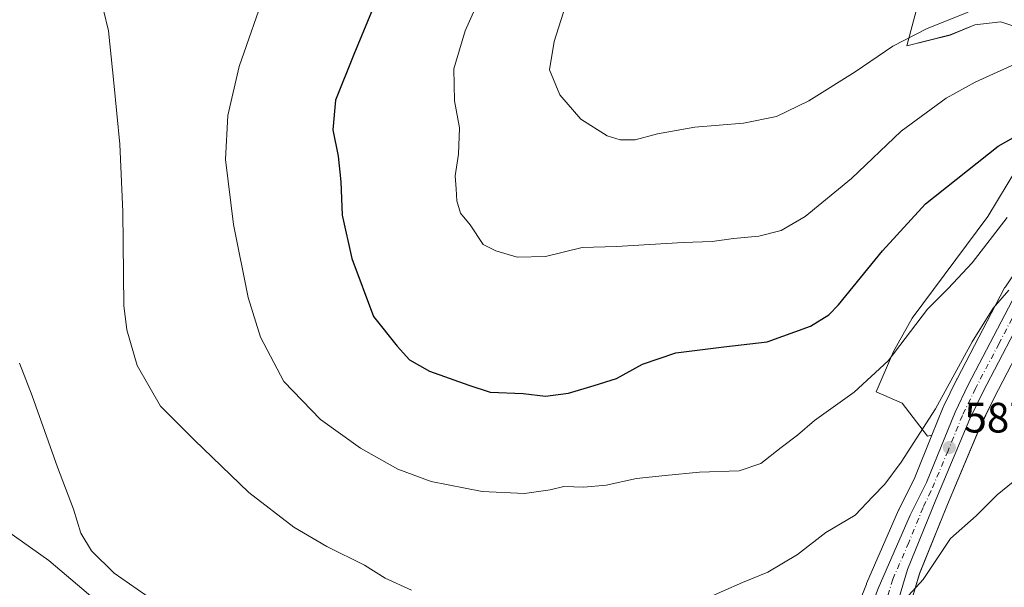
# Model space of a CAD drawing. Units: metres. Extents: x 621133 to 624600, y 4727180 to 4729554.
# Drawn here: x 623834 to 624066, y 4728682 to 4728816 of the extents above; entities that cross this region are included whole.
import ezdxf

# ---------------------------------------------------------------- set-up
doc = ezdxf.new("R2010")
doc.units = ezdxf.units.M
doc.header["$MEASUREMENT"] = 0
doc.linetypes.add('DGN Style 4', pattern=[2.638475, 1.318413, -0.659207, 0.001648, -0.659207])
for name, color, linetype, lineweight in [('Carretera de calzada única Cxs', 7, 'Continuous', 13), ('Carretera de calzada única eje', 7, 'DGN Style 4', 0), ('Cultivos herbáceos CxS', 92, 'Continuous', 0), ('Curva de nivel maestra', 30, 'Continuous', 30), ('Curva de nivel normal', 30, 'Continuous', 0), ('Matorral CxS', 135, 'Continuous', 0), ('Núcleo urbano CxS', 7, 'Continuous', 0), ('Punto de cota en terreno', 7, 'Continuous', 0), ('Rótulo de punto de cota en terreno', 7, 'Continuous', 0)]:
    doc.layers.add(name, color=color, linetype=linetype, lineweight=lineweight)
doc.styles.add('Style-Arial', font='txt')

# ---------------------------------------------------------------- blocks, each defined once
blk = doc.blocks.new('*U10')
at = {"layer": 'Cultivos herbáceos CxS', "color": 92, "linetype": 'Continuous', "lineweight": 0}
for points in [[(624047.3699, 4728825.1639, 615.0708), (624043.3149, 4728809.6955, 610.8314), (624053.4967, 4728812.2751, 609.718), (624059.3133, 4728814.6703, 609.8158), (624065.4723, 4728815.3547, 609.3719), (624072.6577, 4728812.9595, 607.5519)], [(624069.2361, 4728780.7963, 598.755), (624062.3929, 4728769.5049, 597.2495), (624044.6005, 4728745.5535, 596.1624), (624040.1523, 4728737.6837, 595.6715), (624036.0769, 4728728.1741, 594.8276), (624042.2121, 4728725.5247, 593.2924), (624048.2031, 4728717.7377, 590.4507), (624049.2395, 4728717.9639, 590.0612), (624045.1809, 4728707.9879, 588.9772), (624041.4471, 4728700.3821, 588.4147), (624041.3901, 4728700.2593, 588.408), (624033.8501, 4728682.9693, 587.3034), (624033.8029, 4728682.8545, 587.305), (624031.6519, 4728677.3053, 586.0792)], [(623866.0277, 4728667.2549, 583.6923), (623841.1431, 4728688.4071, 583.2122), (623819.9911, 4728703.3379, 581.6406)], [(624043.2827, 4728675.2123, 584.5355), (624046.2937, 4728685.2949, 585.3635), (624052.8931, 4728701.5651, 586.6692), (624060.8509, 4728720.4971, 588.0053), (624060.8737, 4728720.5517, 588.011), (624063.8893, 4728726.7499, 588.3846), (624072.0181, 4728742.3317, 589.5407)]]:
    blk.add_polyline3d(points, dxfattribs=at)
blk = doc.blocks.new('*U15')
at = {"layer": 'Matorral CxS', "color": 135, "linetype": 'Continuous', "lineweight": 0}
for points in [[(624066.3515, 4728752.6601, 592.0143), (624055.1415, 4728731.2201, 590.6454), (624055.0993, 4728731.1363, 590.6461), (624051.9893, 4728724.7063, 590.6504), (624051.9113, 4728724.5307, 590.6362), (624049.2395, 4728717.9639, 590.0612), (624048.2031, 4728717.7377, 590.4507), (624042.2121, 4728725.5247, 593.2924), (624036.0769, 4728728.1741, 594.8276), (624040.1523, 4728737.6837, 595.6715), (624044.6005, 4728745.5535, 596.1624), (624062.3929, 4728769.5049, 597.2495), (624069.2361, 4728780.7963, 598.755)], [(624072.6577, 4728812.9595, 607.5519), (624065.4723, 4728815.3547, 609.3719), (624059.3133, 4728814.6703, 609.8158), (624053.4967, 4728812.2751, 609.718), (624043.3149, 4728809.6955, 610.8314), (624047.3699, 4728825.1639, 615.0708)]]:
    blk.add_polyline3d(points, dxfattribs=at)
blk = doc.blocks.new('*U21')
at = {"layer": 'Núcleo urbano CxS', "color": 7, "linetype": 'Continuous', "lineweight": 0}
for points in [[(623819.9911, 4728703.3379, 581.6406), (623841.1431, 4728688.4071, 583.2122), (623866.0277, 4728667.2549, 583.6923)], [(624031.6519, 4728677.3053, 586.0792), (624033.8029, 4728682.8545, 587.305), (624033.8501, 4728682.9693, 587.3034), (624041.3901, 4728700.2593, 588.408), (624041.4471, 4728700.3821, 588.4147), (624045.1809, 4728707.9879, 588.9772), (624049.2395, 4728717.9639, 590.0612), (624051.9113, 4728724.5307, 590.6362), (624051.9893, 4728724.7063, 590.6504), (624055.0993, 4728731.1363, 590.6461), (624055.1415, 4728731.2201, 590.6454), (624066.3515, 4728752.6601, 592.0143)], [(624072.0181, 4728742.3317, 589.5407), (624063.8893, 4728726.7499, 588.3846), (624060.8737, 4728720.5517, 588.011), (624060.8509, 4728720.4971, 588.0053), (624052.8931, 4728701.5651, 586.6692), (624046.2937, 4728685.2949, 585.3635), (624043.2827, 4728675.2123, 584.5355)]]:
    blk.add_polyline3d(points, dxfattribs=at)
blk = doc.blocks.new('5PATER')
at = {"layer": 'Punto de cota en terreno', "linetype": 'Continuous', "lineweight": 0}
h = blk.add_hatch(color=51, dxfattribs=at)
edge = h.paths.add_edge_path()
edge.add_ellipse((0, 0), major_axis=(-0.11, -0.111), ratio=0.999422, start_angle=0, end_angle=360)

msp = doc.modelspace()

# ---------------------------------------------------------------- linework, layer by layer
at = {"layer": 'Carretera de calzada única Cxs', "color": 7, "linetype": 'Continuous', "lineweight": 13}
for points in [[(624015.04, 4728570.44, 575.19), (624016.69, 4728574.36, 575.49), (624019.85, 4728583.34, 576.16), (624022.25, 4728595.05, 577.11), (624024.94, 4728612.42, 578.52), (624026.82, 4728631.82, 580.4), (624028.69, 4728646.64, 581.97), (624030.35, 4728659.44, 583.26), (624032.07, 4728668.17, 584.06), (624034.46, 4728676.25, 585.22), (624036.6, 4728681.77, 586.16), (624044.14, 4728699.06, 586.85), (624047.92, 4728706.76, 587.23), (624054.69, 4728723.4, 588.9), (624057.8, 4728729.83, 588.95), (624069.01, 4728751.27, 590.54), (624075.73, 4728761.19, 591.28), (624092.01, 4728778.19, 592.67), (624104.33, 4728789.6, 594.04), (624110.76, 4728797.26, 594.9), (624119.6, 4728811.58, 595.8), (624126.46, 4728827.36, 596.94)], [(624130.08, 4728826.13, 596.51), (624123, 4728809.81, 595.45), (624113.85, 4728795.02, 594.11), (624107.1, 4728786.97, 593.35), (624094.69, 4728775.48, 592.33), (624078.69, 4728758.8, 590.82), (624072.28, 4728749.32, 590.08), (624061.21, 4728728.1, 588.62), (624058.14, 4728721.79, 588.13), (624050.12, 4728702.71, 586.74), (624043.46, 4728686.29, 585.42), (624040.39, 4728676.01, 584.61), (624038.05, 4728666.77, 583.76), (624035.67, 4728655, 582.51), (624033.89, 4728643.51, 581.45), (624031.62, 4728619.74, 579.19), (624029.37, 4728602.47, 577.66), (624028.03, 4728593.71, 577.09), (624026.37, 4728585.9, 576.46), (624024.23, 4728578.22, 575.88), (624021.58, 4728570.69, 575.44), (624020.23, 4728567.52, 575.2)], [(624036.6, 4728681.77, 586.16), (624044.14, 4728699.06, 586.85), (624047.92, 4728706.76, 587.23), (624054.69, 4728723.4, 588.9), (624057.8, 4728729.83, 588.95), (624069.01, 4728751.27, 590.54)], [(624072.28, 4728749.32, 590.08), (624061.21, 4728728.1, 588.62), (624058.14, 4728721.79, 588.13), (624050.12, 4728702.71, 586.74), (624043.46, 4728686.29, 585.42), (624040.39, 4728676.01, 584.61)]]:
    msp.add_polyline3d(points, dxfattribs=at)
at = {"layer": 'Carretera de calzada única eje', "color": 7, "linetype": 'DGN Style 4', "lineweight": 0}
msp.add_polyline3d([(624070.64, 4728750.3, 590.27), (624065.05, 4728739.57, 589.41), (624059.51, 4728728.97, 588.77), (624056.42, 4728722.59, 588.46), (624053.03, 4728714.27, 587.67), (624049.01, 4728704.74, 586.97), (624047.14, 4728700.88, 586.67), (624043.8, 4728692.67, 586.02), (624040.03, 4728684.02, 585.74), (624038.48, 4728678.89, 585.09)], dxfattribs=at)
at = {"layer": 'Cultivos herbáceos CxS', "color": 92, "linetype": 'Continuous', "lineweight": 0}
for points in [[(624047.37, 4728825.16, 615.07), (624043.31, 4728809.7, 610.83), (624053.5, 4728812.28, 609.72), (624059.31, 4728814.67, 609.82), (624065.47, 4728815.35, 609.37), (624072.66, 4728812.96, 607.55), (624077.79, 4728807.83, 605.25), (624079.16, 4728801.33, 603.04), (624074.71, 4728791.06, 600.65), (624069.24, 4728780.8, 598.76), (624062.39, 4728769.5, 597.25), (624044.6, 4728745.55, 596.16), (624040.15, 4728737.68, 595.67), (624036.08, 4728728.17, 594.83), (624042.21, 4728725.52, 593.29), (624048.2, 4728717.74, 590.45), (624049.24, 4728717.96, 590.06)], [(624072.02, 4728742.33, 589.54), (624063.89, 4728726.75, 588.38), (624060.87, 4728720.55, 588.01), (624060.85, 4728720.5, 588.01), (624052.89, 4728701.57, 586.67), (624046.29, 4728685.29, 585.36), (624043.28, 4728675.21, 584.54)], [(624031.65, 4728677.31, 586.08), (624033.8, 4728682.85, 587.3), (624033.85, 4728682.97, 587.3), (624041.39, 4728700.26, 588.41), (624041.45, 4728700.38, 588.41), (624045.18, 4728707.99, 588.98), (624049.24, 4728717.96, 590.06)], [(623819.99, 4728703.34, 581.64), (623841.14, 4728688.41, 583.21), (623866.03, 4728667.25, 583.69)]]:
    msp.add_polyline3d(points, dxfattribs=at)
at = {"layer": 'Curva de nivel maestra', "color": 30, "linetype": 'Continuous', "lineweight": 30, "elevation": 600, "flags": 128}
msp.add_lwpolyline([(623917.16, 4728817.71), (623913, 4728807.68), (623908.71, 4728796.95), (623908.06, 4728789.94), (623909.28, 4728783.75), (623909.92, 4728777.7), (623910.25, 4728769.83), (623912.51, 4728759.6), (623917.62, 4728745.93), (623923.19, 4728738.96), (623926.16, 4728735.68), (623930.84, 4728733.07), (623940.12, 4728729.72), (623945.12, 4728728.1), (623952.89, 4728727.8), (623958.18, 4728727.17), (623963.62, 4728727.86), (623969.63, 4728729.68), (623974.9, 4728731.34), (623981.02, 4728734.72), (623988.9, 4728737.37), (624000.2, 4728738.76), (624010.41, 4728739.92), (624020.59, 4728743.62), (624024.93, 4728746.28), (624027.25, 4728748.66), (624037.59, 4728761.4), (624047.75, 4728772.5), (624064.83, 4728786.04), (624085.08, 4728797.51)], dxfattribs=at)
at = {"layer": 'Curva de nivel normal', "color": 30, "linetype": 'Continuous', "lineweight": 0, "flags": 128}
for points, elevation in [([(624057.78, 4728817.68), (624048.13, 4728813.8), (624040.05, 4728809.61), (624031.18, 4728803.57), (624020.2, 4728796.79), (624012.61, 4728793.06), (624004.82, 4728791.46), (623993.39, 4728790.55), (623984.56, 4728789), (623979.28, 4728787.56), (623975.77, 4728787.56), (623972.74, 4728788.53), (623966.5, 4728792.42), (623961.53, 4728798.2), (623959.15, 4728804.08), (623960.18, 4728810.74), (623966.76, 4728831.34)], 610), ([(623926.62, 4728681.41), (623920.41, 4728684.2), (623915.5, 4728687.27), (623906.67, 4728691.72), (623898.85, 4728696.29), (623888.26, 4728704.45), (623875.35, 4728716.84), (623867.46, 4728724.78), (623861.92, 4728734.38), (623859.5, 4728742.78), (623858.84, 4728748.51), (623858.54, 4728770.61), (623857.84, 4728786.58), (623856.43, 4728801.04), (623855.19, 4728813.26), (623851.67, 4728827.94)], 590), ([(624069.66, 4728805.82), (624059.44, 4728801.18), (624052.59, 4728797.41), (624042.02, 4728789.57), (624030.3, 4728778.44), (624019.35, 4728769.5), (624013.7, 4728766.18), (624008.42, 4728764.87), (624002.48, 4728764.27), (623997.48, 4728763.6), (623990.62, 4728763.39), (623974.87, 4728762.42), (623966.83, 4728762.17), (623958.14, 4728760.06), (623951.47, 4728759.87), (623946.47, 4728761.38), (623943.49, 4728762.89), (623940.4, 4728767.51), (623938.18, 4728770.29), (623937.31, 4728773.2), (623937.12, 4728776.01), (623936.86, 4728779.1), (623937.68, 4728784.2), (623937.92, 4728790.38), (623936.7, 4728796.79), (623936.57, 4728804.27), (623939.28, 4728813.29), (623944.97, 4728826.18)], 605), ([(624066.96, 4728769.29), (624058.71, 4728758.58), (624053.04, 4728752.55), (624048.2, 4728747.63), (624038.88, 4728735.5), (624030.92, 4728728.12), (624021.59, 4728721.39), (624017.59, 4728717.94), (624013.7, 4728715.03), (624008.89, 4728711.24), (624003.84, 4728709.53), (623994.49, 4728709.22), (623986.39, 4728708.43), (623979.62, 4728707.75), (623972.49, 4728706.17), (623967.22, 4728705.66), (623962.53, 4728705.84), (623959.26, 4728705.08), (623953.23, 4728704.22), (623943.26, 4728704.69), (623931.26, 4728707.06), (623923.37, 4728709.91), (623914.56, 4728714.9), (623905.16, 4728721.62), (623896.54, 4728730.57), (623891.01, 4728741.04), (623888.11, 4728750.42), (623884.62, 4728767.57), (623882.78, 4728782.96), (623883.3, 4728793.34), (623885.96, 4728804.88), (623892.38, 4728823.2)], 595), ([(624067.32, 4728752.13), (624063.69, 4728747.86), (624058.72, 4728739.91), (624050.07, 4728724.19), (624042.02, 4728711.58), (624038.12, 4728706.38), (624035.32, 4728703.5), (624031.18, 4728699.07), (624024.25, 4728694.98), (624017.59, 4728689.85), (624010.56, 4728685.67), (624004.56, 4728683.2), (623995.32, 4728679.11)], 590), ([(623865.54, 4728679.1), (623856.54, 4728685.38), (623851.23, 4728690.68), (623848.66, 4728694.88), (623846.95, 4728700.47), (623843.22, 4728710.42), (623837.18, 4728727.22), (623834.23, 4728734.91)], 585), ([(624069.64, 4728708), (624064.62, 4728703.88), (624059.67, 4728698.9), (624053.64, 4728693.56), (624047.16, 4728683.91), (624043.79, 4728680.19)], 585)]:
    msp.add_lwpolyline(points, dxfattribs=dict(at, elevation=elevation))
at = {"layer": 'Matorral CxS', "color": 135, "linetype": 'Continuous', "lineweight": 0}
for points in [[(624114.86, 4728946.18, 606.98), (624127.6, 4728920.43, 605.74), (624131.38, 4728910.49, 605.07), (624133.75, 4728899.81, 604.78), (624134.68, 4728883.58, 603.21), (624132.66, 4728863.7, 600.55), (624123.61, 4728828.34, 598.15), (624116.93, 4728812.97, 597.13), (624108.32, 4728799.02, 596.96), (624102.15, 4728791.67, 595.71), (624089.97, 4728780.39, 593.99), (624089.84, 4728780.27, 593.96), (624073.56, 4728763.27, 592.7), (624073.43, 4728763.12, 592.7), (624073.25, 4728762.87, 592.69), (624066.53, 4728752.95, 592.04), (624066.41, 4728752.77, 592.02), (624066.35, 4728752.66, 592.01), (624055.14, 4728731.22, 590.65), (624055.1, 4728731.14, 590.65), (624051.99, 4728724.71, 590.65), (624051.91, 4728724.53, 590.64), (624049.24, 4728717.96, 590.06)], [(624047.37, 4728825.16, 615.07), (624043.31, 4728809.7, 610.83), (624053.5, 4728812.28, 609.72), (624059.31, 4728814.67, 609.82), (624065.47, 4728815.35, 609.37), (624072.66, 4728812.96, 607.55), (624077.79, 4728807.83, 605.25), (624079.16, 4728801.33, 603.04), (624074.71, 4728791.06, 600.65), (624069.24, 4728780.8, 598.76), (624062.39, 4728769.5, 597.25), (624044.6, 4728745.55, 596.16), (624040.15, 4728737.68, 595.67), (624036.08, 4728728.17, 594.83), (624042.21, 4728725.52, 593.29), (624048.2, 4728717.74, 590.45), (624049.24, 4728717.96, 590.06)]]:
    msp.add_polyline3d(points, dxfattribs=at)
at = {"layer": 'Núcleo urbano CxS', "color": 7, "linetype": 'Continuous', "lineweight": 0}
for points in [[(624114.86, 4728946.18, 606.98), (624127.6, 4728920.43, 605.74), (624131.38, 4728910.49, 605.07), (624133.75, 4728899.81, 604.78), (624134.68, 4728883.58, 603.21), (624132.66, 4728863.7, 600.55), (624123.61, 4728828.34, 598.15), (624116.93, 4728812.97, 597.13), (624108.32, 4728799.02, 596.96), (624102.15, 4728791.67, 595.71), (624089.97, 4728780.39, 593.99), (624089.84, 4728780.27, 593.96), (624073.56, 4728763.27, 592.7), (624073.43, 4728763.12, 592.7), (624073.25, 4728762.87, 592.69), (624066.53, 4728752.95, 592.04), (624066.41, 4728752.77, 592.02), (624066.35, 4728752.66, 592.01), (624055.14, 4728731.22, 590.65), (624055.1, 4728731.14, 590.65), (624051.99, 4728724.71, 590.65), (624051.91, 4728724.53, 590.64), (624049.24, 4728717.96, 590.06)], [(624072.02, 4728742.33, 589.54), (624063.89, 4728726.75, 588.38), (624060.87, 4728720.55, 588.01), (624060.85, 4728720.5, 588.01), (624052.89, 4728701.57, 586.67), (624046.29, 4728685.29, 585.36), (624043.28, 4728675.21, 584.54)], [(624031.65, 4728677.31, 586.08), (624033.8, 4728682.85, 587.3), (624033.85, 4728682.97, 587.3), (624041.39, 4728700.26, 588.41), (624041.45, 4728700.38, 588.41), (624045.18, 4728707.99, 588.98), (624049.24, 4728717.96, 590.06)], [(623819.99, 4728703.34, 581.64), (623841.14, 4728688.41, 583.21), (623866.03, 4728667.25, 583.69)]]:
    msp.add_polyline3d(points, dxfattribs=at)

# ---------------------------------------------------------------- block references
at = {"layer": 'Cultivos herbáceos CxS', "color": 92, "linetype": 'Continuous', "lineweight": 0}
msp.add_blockref('*U10', (0, 0), dxfattribs=at)
at = {"layer": 'Matorral CxS', "color": 135, "linetype": 'Continuous', "lineweight": 0}
msp.add_blockref('*U15', (0, 0), dxfattribs=at)
at = {"layer": 'Núcleo urbano CxS', "color": 7, "linetype": 'Continuous', "lineweight": 0}
msp.add_blockref('*U21', (0, 0), dxfattribs=at)
at = {"layer": 'Punto de cota en terreno', "color": 7, "linetype": 'Continuous', "lineweight": 0, "xscale": 10, "yscale": 10, "zscale": 10}
msp.add_blockref('5PATER', (624053.34, 4728715.04, 587.59), dxfattribs=at)

# ---------------------------------------------------------------- texts
at = {"layer": 'Rótulo de punto de cota en terreno', "color": 7, "linetype": 'Continuous', "lineweight": 0, "style": 'Style-Arial'}
msp.add_text('587,59', height=7, dxfattribs=at).set_placement((624056.87, 4728718.57))

doc.saveas('drawing.dxf')
